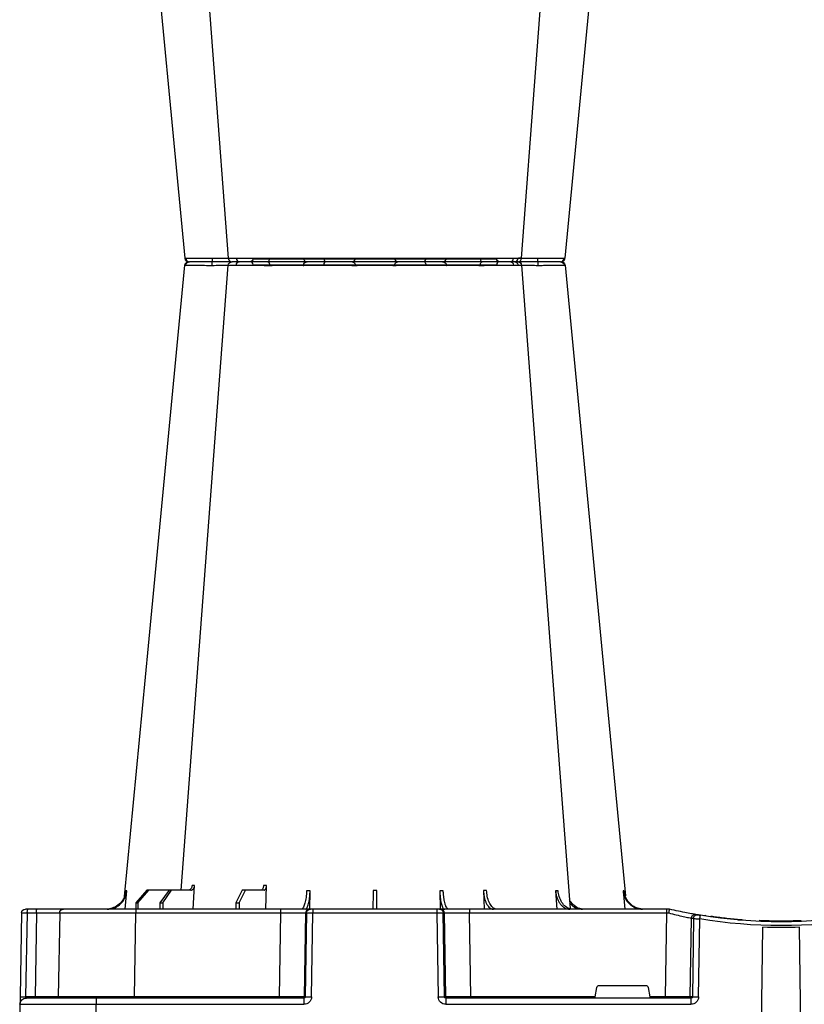
# Model space of a CAD drawing. Units: millimetres. Extents: x 2770 to 18421, y 10105 to 20375.
# Drawn here: x 14301 to 14610, y 11028 to 11416 of the extents above; entities that cross this region are included whole.
import ezdxf

# ---------------------------------------------------------------- set-up
doc = ezdxf.new("R2010")
doc.units = ezdxf.units.MM
doc.layers.add('ACO STORM-BRIXX', color=7, linetype='Continuous')
doc.layers.add('Hatching', color=7, linetype='Continuous')

# ---------------------------------------------------------------- blocks, each defined once
blk = doc.blocks.new('A$C56DC39FA')
at = {"layer": 'ACO STORM-BRIXX', "color": 0}
for p, q in [((985.5, 303.65), (985.23, 303.64)), ((1107.96, 306.16), (1012.04, 306.16)), ((1102.99, 50), (1102.69, 59.33)), ((1131.6, 50), (1131.05, 59.3)), ((962.28, 57.22), (961.62, 50)), ((988.83, 57.22), (988.4, 50)), ((1017.24, 57.31), (1017.01, 50)), ((1034.45, 57.22), (1034.35, 49.95)), ((1085.65, 49.95), (1085.55, 57.22)), ((1103.67, 57.5), (1111.03, 57.5)), ((1113.48, 52.5), (1111.03, 57.5)), ((1111.03, 57.5), (1112.24, 57.5)), ((1112.24, 57.5), (1114.8, 52.5)), ((1132.44, 57.5), (1140.1, 57.5)), ((1143.59, 52.5), (1140.1, 57.5)), ((1140.1, 57.5), (1141.09, 57.5)), ((1141.09, 57.5), (1144.67, 52.5)), ((1141.09, 57.5), (1149.09, 57.5)), ((1153.39, 52.5), (1149.09, 57.5)), ((1149.09, 57.5), (1149.79, 57.5)), ((1149.79, 57.5), (1154.15, 52.5)), ((1158.38, 50), (1157.72, 57.22)), ((1113.48, 52.5), (1113.45, 50)), ((1114.8, 52.5), (1113.48, 52.5)), ((1114.8, 52.5), (1114.83, 50)), ((1143.59, 52.5), (1143.57, 50)), ((1144.67, 52.5), (1143.59, 52.5)), ((1144.67, 52.5), (1144.69, 50)), ((1153.39, 52.5), (1153.37, 50)), ((1154.15, 52.5), (1153.39, 52.5)), ((1154.15, 52.5), (1154.17, 50)), ((927.02, 47.17), (927.69, 47.07)), ((929.7, 47.56), (930.63, 47.41)), ((944, 50), (944, 50)), ((944, 50), (945.18, 50)), ((945.18, 50), (1022.8, 50)), ((945.18, 50), (945.18, 48.53)), ((945.18, 48.53), (945.66, 15.49)), ((1022.8, 48.53), (945.18, 48.53)), ((1022.27, 15.49), (1022.8, 48.53)), ((1022.8, 50), (1034.26, 50)), ((1022.8, 50), (1022.8, 48.53)), ((1032.76, 48.53), (1032.23, 15.49)), ((1032.55, 15.49), (1033.08, 48.53)), ((1033.08, 48.53), (1032.76, 48.53)), ((1034.26, 50), (1034.57, 50)), ((1034.57, 50), (1035.57, 50)), ((1035.57, 48.53), (1035.04, 15.49)), ((1035.57, 50), (1084.43, 50)), ((1035.57, 50), (1035.57, 48.53)), ((1084.43, 48.53), (1035.57, 48.53)), ((1084.43, 50), (1085.43, 50)), ((1084.43, 50), (1084.43, 48.53)), ((1084.96, 15.49), (1084.43, 48.53)), ((1085.43, 50), (1085.74, 50)), ((1085.74, 50), (1097.2, 50)), ((1086.92, 48.53), (1087.45, 15.49)), ((1087.24, 48.53), (1086.92, 48.53)), ((1087.77, 15.49), (1087.24, 48.53)), ((1097.2, 50), (1154.16, 50)), ((1097.2, 50), (1097.2, 48.53)), ((1097.2, 48.53), (1097.73, 15.49)), ((1154.16, 48.53), (1097.2, 48.53)), ((1154.16, 50), (1182.65, 50)), ((1154.16, 50), (1154.16, 48.53)), ((1154.73, 15.49), (1154.16, 48.53)), ((1182.65, 50), (1193.15, 50)), ((1184.15, 48.53), (1184.73, 15.49)), ((1193.15, 50), (1196.74, 50)), ((1193.28, 48.53), (1193.86, 15.49)), ((1196.87, 48.53), (1193.28, 48.53)), ((1196.74, 50), (1197.65, 50)), ((1197.45, 15.49), (1196.87, 48.53)), ((1199.15, 48.53), (1199.73, 15.49)), ((892.17, 0), (892.73, 42.88)), ((907.83, 0), (907.27, 42.88)), ((932.53, 15.49), (932.08, 46.15)), ((934.54, 46.31), (934.99, 15.49)), ((935.82, 15.49), (935.36, 46.45)), ((971.59, 20), (953.41, 20)), ((952.43, 19.17), (951.78, 15.49)), ((973.22, 15.49), (972.57, 19.17)), ((934.99, 15.49), (935.82, 15.49)), ((935.57, 15), (1032.03, 15)), ((935.57, 15), (935.57, 12.54)), ((1032.03, 12.54), (935.57, 12.54)), ((945.66, 15.49), (945.66, 15)), ((945.66, 15.49), (951.78, 15.49)), ((973.22, 15.49), (1022.27, 15.49)), ((1022.27, 15.49), (1022.27, 15)), ((1032.03, 15), (1032.03, 12.54)), ((1032.23, 15.49), (1032.55, 15.49)), ((1087.45, 15.49), (1087.77, 15.49)), ((1087.97, 15), (1169.79, 15)), ((1087.97, 15), (1087.97, 12.54)), ((1169.79, 12.54), (1087.97, 12.54)), ((1097.73, 15.49), (1097.73, 15)), ((1097.73, 15.49), (1154.73, 15.49)), ((1154.73, 15.49), (1154.73, 15)), ((1169.79, 15), (1197.28, 15)), ((1169.79, 15), (1169.79, 12.54)), ((1170, 0), (1169.79, 12.54)), ((1193.86, 15.49), (1197.45, 15.49)), ((1199.78, 12.54), (1200, 0))]:
    blk.add_line(p, q, dxfattribs=at)
at = {"layer": 'ACO STORM-BRIXX', "color": 0, "flags": 128}
for points in [[(985.12, 303.65), (970.78, 153.75), (961.35, 55.22)], [(1002.23, 303.62), (990.94, 153.75), (983.15, 50.24)], [(1002.38, 303.61), (1002.51, 303.59), (1003.52, 303.56), (1003.52, 303.56), (1003.52, 303.56)], [(1018.52, 303.57), (1018.5, 303.85), (1018.46, 304.12), (1018.39, 304.37), (1018.31, 304.58), (1018.2, 304.76), (1018.09, 304.89), (1017.96, 304.97), (1017.83, 305)], [(1102.17, 305), (1102.04, 304.97), (1101.91, 304.89), (1101.8, 304.76), (1101.69, 304.58), (1101.61, 304.37), (1101.54, 304.12), (1101.5, 303.85), (1101.48, 303.57)], [(1136.31, 57.5), (1129.06, 153.75), (1117.77, 303.61)], [(1158.67, 55.03), (1149.22, 153.75), (1134.88, 303.65)], [(1199.73, 15.49), (1199.74, 14.91), (1199.75, 14.36), (1199.76, 13.85), (1199.77, 13.4), (1199.77, 13.04), (1199.78, 12.77), (1199.78, 12.6), (1199.78, 12.54)]]:
    blk.add_lwpolyline(points, dxfattribs=at)
at = {"layer": 'ACO STORM-BRIXX', "color": 0}
for centre, radius, start, end in [((986.61, 303.5), 1.5, 89.9986, 173.6578), ((986.61, 303.5), 1.5, 89.9997, 173.6465), ((986.96, 303.53), 1.47, 90.8835, 175.4791), ((1003.84, 303.91), 7.99, 172.1763, 182.4942), ((1003.72, 303.5), 1.5, 90.0006, 174.5391), ((1004.98, 303.59), 1.41, 93.4273, 180.9246), ((1006.74, 303.73), 1.29, 100.3056, 183.781), ((1010.84, 306.2), 1.2, 270, 358), ((1033.36, 303.5), 1.5, 90.0268, 177.5462), ((1041.6, 303.93), 1.59, 137.7615, 190.3683), ((1050.91, 303.62), 1.39, 357.7358, 84.9758), ((1069.09, 303.62), 1.39, 95.0242, 182.2642), ((1078.4, 303.93), 1.59, 349.6324, 42.24), ((1086.64, 303.5), 1.5, 2.4549, 89.972), ((1109.16, 306.2), 1.2, 182, 270), ((1113.26, 303.73), 1.29, 356.2194, 79.6955), ((1116.28, 303.5), 1.5, 4.5384, 90.0264), ((1116.17, 303.91), 7.98, 357.5042, 7.8277), ((1133.04, 303.53), 1.47, 4.5214, 89.1172), ((1133.39, 303.5), 1.5, 6.0983, 90), ((1133.39, 303.5), 1.5, 6.0929, 89.9987), ((900, 241.1), 196.1, 260.6563, 279.3437), ((805.07, 25.62), 128.66, 9.181, 9.8375), ((900, 241.1), 196.1, 279.6325, 279.8743), ((933.05, 46.29), 1.49, 0.8014, 99.0923), ((933.87, 46.43), 1.49, 0.8078, 99.3313), ((1034.26, 48.5), 1.5, 90.1069, 179.1121), ((1034.57, 48.5), 1.5, 90.1075, 179.1115), ((1085.43, 48.5), 1.5, 0.8879, 89.8931), ((1085.74, 48.5), 1.5, 0.8885, 89.8936), ((1182.65, 48.5), 1.5, 1, 90), ((1188.98, 48.89), 4.32, 355.2001, 14.9365), ((1192.57, 48.89), 4.32, 355.1965, 14.9401), ((1197.65, 48.5), 1.5, 1, 90), ((900, 241.13), 197.6, 260.6563, 279.3437), ((900, 241.1), 195.8, 267.7178, 268.5013), ((900, 241.1), 198.35, 267.9007, 272.0993), ((900, 241.1), 195.8, 270.6004, 270.887), ((901.48, 241.13), 197.6, 279.6325, 279.8743), ((933.76, -35.69), 51.2, 88.6225, 91.3775), ((936.31, 15.5), 0.496, 180.5594, 269.5641), ((1031.74, 15.5), 0.499, 270.1063, 359.1116), ((1033.79, -27.85), 43.35, 88.3543, 91.6457), ((1086.21, -27.84), 43.35, 88.3543, 91.6457), ((1088.27, 15.5), 0.499, 180.8917, 269.8903), ((1185.23, 15.5), 0.5, 181, 270), ((1195.29, 15.37), 1.44, 175.2187, 194.9179), ((1197.28, 12.5), 2.5, 1, 90), ((1198.59, -19.06), 34.57, 88.1086, 91.8914)]:
    blk.add_arc(centre, radius, start, end, dxfattribs=at)
for centre, major_axis, ratio, start_param, end_param in [((945.18, 48.5), (10, -0.02), 0.002617, 1.571096, 1.658927), ((1022.8, 48.5), (10, 0.02), 0.002617, 0.087218, 1.570469), ((1035.57, 48.5), (2.5, -0.02), 0.01047, 1.571008, 3.054259), ((1084.43, 48.5), (2.5, 0.02), 0.01047, 0.087333, 1.570584), ((1097.2, 48.5), (10, -0.02), 0.002617, 1.571124, 3.054374), ((1154.15, 48.5), (30, 0.03), 0.000872, 0.000014, 1.570506), ((1194.15, 48.5), (10, -0.03), 0.002398, 1.65839, 3.141641), ((1196.65, 48.5), (2.5, 0.03), 0.009594, 0.000067, 1.483318), ((953.42, 19), (0.986, -0.189), 0.995902, 1.761339, 3.157602), ((971.58, 19), (0.986, 0.189), 0.995902, 6.267176, 7.663439), ((935.58, 15.54), (3.03, 0.3), 0.984511, 3.059819, 4.613162), ((935.58, 15.5), (0.584, 0.029), 0.854987, 3.100215, 4.653558), ((945.67, 15.5), (10, 0.01), 0.000872, 3.316138, 4.712146), ((951.83, 15.5), (0.089, 0.5), 0.084812, 1.603372, 3.156715), ((973.17, 15.5), (-0.089, 0.5), 0.084812, 3.12647, 4.679813), ((1022.27, 15.5), (10, -0.01), 0.000872, 4.712655, 6.195906), ((1032.03, 15.54), (2.96, -0.57), 0.995902, 4.902931, 6.456274), ((1032.03, 15.5), (0.518, -0.055), 0.958814, 4.822165, 6.375508), ((1087.97, 15.54), (2.96, 0.57), 0.995902, 2.968504, 4.521847), ((1087.97, 15.5), (0.518, 0.055), 0.958814, 3.04927, 4.602613), ((1097.73, 15.5), (10, 0.01), 0.000872, 3.228872, 4.712123), ((1154.72, 15.5), (30, -0.01), 0.000291, 4.712699, 6.28319), ((1169.78, 12.5), (30, 0.04), 0.001454, 0.000023, 1.570515), ((1194.73, 15.5), (10, 0.01), 0.000799, 3.141606, 4.624857), ((1197.23, 15.5), (-0.064, 0.499), 0.429975, 3.086235, 4.639578)]:
    blk.add_ellipse(centre, major_axis=major_axis, ratio=ratio, start_param=start_param, end_param=end_param, dxfattribs=at)
for points, knots in [([(995.76, 303.56), (995.76, 303.56), (995.05, 303.56), (993.61, 303.59), (991.62, 303.6), (989.82, 303.62), (987.87, 303.64), (986.31, 303.65), (985.71, 303.65), (985.5, 303.65)], [0, 0, 0, 0, 0.000004, 0.151667, 0.309387, 0.447671, 0.590481, 0.854376, 1, 1, 1, 1]), ([(986.94, 305), (987.12, 305), (987.64, 305), (989.32, 305), (991.69, 305), (994, 305), (995.28, 305), (995.93, 305)], [0, 0, 0, 0, 0.144538, 0.406441, 0.68423, 0.841956, 1, 1, 1, 1]), ([(995.86, 303.57), (995.83, 303.56), (995.8, 303.56), (995.76, 303.56), (995.76, 303.56)], [0, 0, 0, 0, 0.999376, 1, 1, 1, 1]), ([(1002.35, 303.63), (1001.98, 303.62), (1000.96, 303.62), (998.64, 303.6), (996.74, 303.58), (995.86, 303.57)], [0, 0, 0, 0, 0.2372408, 0.6451485, 1, 1, 1, 1]), ([(995.93, 305), (996.95, 305), (999.16, 305), (1001.86, 305), (1003.04, 305), (1003.47, 305)], [0, 0, 0, 0, 0.355611, 0.764294, 1, 1, 1, 1]), ([(1005.46, 303.65), (1004.68, 303.65), (1003.13, 303.64), (1002.16, 303.63), (1002.33, 303.61), (1002.38, 303.61)], [0, 0, 0, 0, 0.417127, 0.834319, 1, 1, 1, 1]), ([(1004.47, 303.61), (1004.49, 303.62), (1004.52, 303.63), (1003.9, 303.63), (1003.58, 303.63)], [0, 0, 0, 0, 0.472149, 1, 1, 1, 1]), ([(1003.84, 305), (1003.81, 305), (1003.68, 305), (1004.51, 305), (1005.85, 305), (1006.51, 305)], [0, 0, 0, 0, 0.13969, 0.569845, 1, 1, 1, 1]), ([(1018.44, 303.56), (1018.44, 303.56), (1017.79, 303.56), (1016.45, 303.59), (1014.37, 303.6), (1012.33, 303.62), (1009.81, 303.64), (1007.4, 303.65), (1005.97, 303.65), (1005.46, 303.65)], [0, 0, 0, 0, 0.0000024, 0.1546859, 0.3093717, 0.449916, 0.5904615, 0.8543691, 1, 1, 1, 1]), ([(1006.51, 305), (1006.88, 305), (1007.27, 305), (1008.11, 305), (1008.55, 305), (1009.46, 305), (1009.93, 305), (1010.67, 305), (1010.92, 305), (1011.42, 305), (1011.67, 305), (1012.42, 305), (1012.93, 305), (1013.95, 305), (1014.47, 305), (1015.47, 305), (1015.96, 305), (1016.67, 305), (1016.91, 305), (1017.26, 305), (1017.37, 305), (1017.6, 305), (1017.72, 305), (1017.83, 305)], [0, 0, 0, 0, 0.125, 0.125, 0.25, 0.25, 0.375, 0.375, 0.4375, 0.4375, 0.5, 0.5, 0.625, 0.625, 0.75, 0.75, 0.875, 0.875, 0.9375, 0.9375, 0.96875, 0.96875, 1, 1, 1, 1]), ([(1017.83, 305), (1018.63, 305), (1019.46, 305), (1020.76, 305), (1021.21, 305), (1022.09, 305), (1022.53, 305), (1023.42, 305), (1023.86, 305), (1024.75, 305), (1025.18, 305), (1026.04, 305), (1026.45, 305), (1027.27, 305), (1027.67, 305), (1028.83, 305), (1029.54, 305), (1030.49, 305), (1030.79, 305), (1031.35, 305), (1031.6, 305), (1032.06, 305), (1032.26, 305), (1032.63, 305), (1032.78, 305), (1033.17, 305), (1033.32, 305), (1033.36, 305)], [0, 0, 0, 0, 0.125, 0.125, 0.1875, 0.1875, 0.25, 0.25, 0.3125, 0.3125, 0.375, 0.375, 0.4375, 0.4375, 0.5, 0.5, 0.625, 0.625, 0.6875, 0.6875, 0.75, 0.75, 0.8125, 0.8125, 0.875, 0.875, 1, 1, 1, 1]), ([(1018.52, 303.57), (1018.49, 303.56), (1018.46, 303.56), (1018.44, 303.56), (1018.44, 303.56)], [0, 0, 0, 0, 0.999303, 1, 1, 1, 1]), ([(1031.86, 303.57), (1031.7, 303.58), (1031.38, 303.6), (1029.57, 303.63), (1027.11, 303.63), (1024.14, 303.62), (1021.13, 303.6), (1019.35, 303.58), (1018.52, 303.57)], [0, 0, 0, 0, 0.180821, 0.349194, 0.517458, 0.68543, 0.853656, 1, 1, 1, 1]), ([(1031.87, 303.56), (1031.87, 303.56), (1031.87, 303.56), (1031.87, 303.56), (1031.86, 303.57)], [0, 0, 0, 0, 0.000624, 1, 1, 1, 1]), ([(1040.04, 303.65), (1038.87, 303.65), (1036.54, 303.64), (1033.84, 303.62), (1032.29, 303.6), (1031.87, 303.56), (1031.87, 303.56), (1031.87, 303.56)], [0, 0, 0, 0, 0.264569, 0.52918, 0.793782, 0.999996, 1, 1, 1, 1]), ([(1033.36, 305), (1033.37, 305), (1033.37, 305), (1033.39, 305), (1033.4, 305), (1033.44, 305), (1033.47, 305), (1033.57, 305), (1033.62, 305), (1033.76, 305), (1033.83, 305), (1034.09, 305), (1034.3, 305), (1034.67, 305), (1034.81, 305), (1035.09, 305), (1035.24, 305), (1035.72, 305), (1036.06, 305), (1036.81, 305), (1037.21, 305), (1038.5, 305), (1039.43, 305), (1040.42, 305)], [0, 0, 0, 0, 0.03125, 0.03125, 0.0625, 0.0625, 0.125, 0.125, 0.1875, 0.1875, 0.25, 0.25, 0.375, 0.375, 0.4375, 0.4375, 0.5, 0.5, 0.625, 0.625, 0.75, 0.75, 1, 1, 1, 1]), ([(1052.25, 303.56), (1052.25, 303.56), (1051.84, 303.56), (1050.98, 303.59), (1049.38, 303.6), (1047.61, 303.62), (1045.21, 303.64), (1042.58, 303.65), (1040.7, 303.65), (1040.04, 303.65)], [0, 0, 0, 0, 0.000004, 0.154687, 0.309371, 0.449917, 0.590461, 0.85437, 1, 1, 1, 1]), ([(1040.42, 305), (1040.92, 305), (1041.43, 305), (1042.45, 305), (1042.97, 305), (1043.98, 305), (1044.49, 305), (1045.24, 305), (1045.49, 305), (1045.98, 305), (1046.22, 305), (1046.92, 305), (1047.38, 305), (1048.25, 305), (1048.67, 305), (1049.45, 305), (1049.81, 305), (1050.3, 305), (1050.46, 305), (1050.68, 305), (1050.75, 305), (1050.9, 305), (1050.96, 305), (1051.03, 305)], [0, 0, 0, 0, 0.125, 0.125, 0.25, 0.25, 0.375, 0.375, 0.4375, 0.4375, 0.5, 0.5, 0.625, 0.625, 0.75, 0.75, 0.875, 0.875, 0.9375, 0.9375, 0.96875, 0.96875, 1, 1, 1, 1]), ([(1051.03, 305), (1051.52, 305), (1052.08, 305), (1053.06, 305), (1053.41, 305), (1054.13, 305), (1054.5, 305), (1055.28, 305), (1055.68, 305), (1056.52, 305), (1056.94, 305), (1057.8, 305), (1058.23, 305), (1059.11, 305), (1059.56, 305), (1060.9, 305), (1061.78, 305), (1063.07, 305), (1063.5, 305), (1064.33, 305), (1064.73, 305), (1065.5, 305), (1065.88, 305), (1066.6, 305), (1066.95, 305), (1067.92, 305), (1068.48, 305), (1068.97, 305)], [0, 0, 0, 0, 0.125, 0.125, 0.1875, 0.1875, 0.25, 0.25, 0.3125, 0.3125, 0.375, 0.375, 0.4375, 0.4375, 0.5, 0.5, 0.625, 0.625, 0.6875, 0.6875, 0.75, 0.75, 0.8125, 0.8125, 0.875, 0.875, 1, 1, 1, 1]), ([(1052.3, 303.57), (1052.28, 303.56), (1052.26, 303.56), (1052.25, 303.56), (1052.25, 303.56)], [0, 0, 0, 0, 0.999303, 1, 1, 1, 1]), ([(1067.7, 303.57), (1067.29, 303.57), (1066.8, 303.58), (1065.97, 303.6), (1065.68, 303.6), (1065.05, 303.61), (1064.73, 303.61), (1064.06, 303.62), (1063.72, 303.62), (1063.01, 303.62), (1062.64, 303.62), (1061.53, 303.63), (1060.77, 303.63), (1059.62, 303.63), (1059.24, 303.63), (1058.48, 303.63), (1058.11, 303.63), (1057.37, 303.62), (1057.01, 303.62), (1056.29, 303.62), (1055.94, 303.62), (1055.28, 303.61), (1054.96, 303.61), (1054.34, 303.6), (1054.04, 303.6), (1053.2, 303.58), (1052.71, 303.57), (1052.3, 303.57)], [0, 0, 0, 0, 0.125, 0.125, 0.1875, 0.1875, 0.25, 0.25, 0.3125, 0.3125, 0.375, 0.375, 0.5, 0.5, 0.5625, 0.5625, 0.625, 0.625, 0.6875, 0.6875, 0.75, 0.75, 0.8125, 0.8125, 0.875, 0.875, 1, 1, 1, 1]), ([(1067.75, 303.56), (1067.75, 303.56), (1067.74, 303.56), (1067.72, 303.56), (1067.7, 303.57)], [0, 0, 0, 0, 0.000697, 1, 1, 1, 1]), ([(1079.96, 303.65), (1078.73, 303.65), (1076.28, 303.64), (1072.6, 303.62), (1069.66, 303.6), (1068.29, 303.56), (1067.75, 303.56), (1067.75, 303.56)], [0, 0, 0, 0, 0.264569, 0.52918, 0.793783, 0.999996, 1, 1, 1, 1]), ([(1068.97, 305), (1069.04, 305), (1069.1, 305), (1069.25, 305), (1069.32, 305), (1069.54, 305), (1069.7, 305), (1070.03, 305), (1070.21, 305), (1070.57, 305), (1070.76, 305), (1071.35, 305), (1071.76, 305), (1072.41, 305), (1072.64, 305), (1073.1, 305), (1073.33, 305), (1074.05, 305), (1074.53, 305), (1075.52, 305), (1076.03, 305), (1077.57, 305), (1078.58, 305), (1079.58, 305)], [0, 0, 0, 0, 0.03125, 0.03125, 0.0625, 0.0625, 0.125, 0.125, 0.1875, 0.1875, 0.25, 0.25, 0.375, 0.375, 0.4375, 0.4375, 0.5, 0.5, 0.625, 0.625, 0.75, 0.75, 1, 1, 1, 1]), ([(1079.58, 305), (1080.14, 305), (1081.71, 305), (1084.02, 305), (1085.68, 305), (1086.46, 305), (1086.58, 305), (1086.64, 305)], [0, 0, 0, 0, 0.144538, 0.40644, 0.684229, 0.841954, 1, 1, 1, 1]), ([(1088.13, 303.56), (1088.13, 303.56), (1088.13, 303.56), (1087.9, 303.59), (1087.23, 303.6), (1086.21, 303.62), (1084.57, 303.64), (1082.43, 303.65), (1080.61, 303.65), (1079.96, 303.65)], [0, 0, 0, 0, 0.000004, 0.154687, 0.309373, 0.449918, 0.590462, 0.854369, 1, 1, 1, 1]), ([(1086.64, 305), (1086.78, 305), (1087.07, 305), (1088.82, 305), (1091.52, 305), (1094.89, 305), (1097.96, 305), (1100.41, 305), (1101.58, 305), (1102.17, 305)], [0, 0, 0, 0, 0.146255, 0.314338, 0.482174, 0.650337, 0.818574, 0.909286, 1, 1, 1, 1]), ([(1088.14, 303.57), (1088.13, 303.56), (1088.13, 303.56), (1088.13, 303.56), (1088.13, 303.56)], [0, 0, 0, 0, 0.999376, 1, 1, 1, 1]), ([(1101.48, 303.57), (1100.8, 303.57), (1100.08, 303.58), (1098.97, 303.6), (1098.59, 303.6), (1097.83, 303.61), (1097.45, 303.61), (1096.69, 303.62), (1096.31, 303.62), (1095.55, 303.62), (1095.17, 303.62), (1094.07, 303.63), (1093.37, 303.63), (1092.37, 303.63), (1092.05, 303.63), (1091.44, 303.63), (1091.15, 303.63), (1090.61, 303.62), (1090.35, 303.62), (1089.87, 303.62), (1089.65, 303.62), (1089.26, 303.61), (1089.08, 303.61), (1088.77, 303.6), (1088.63, 303.6), (1088.3, 303.58), (1088.17, 303.57), (1088.14, 303.57)], [0, 0, 0, 0, 0.125, 0.125, 0.1875, 0.1875, 0.25, 0.25, 0.3125, 0.3125, 0.375, 0.375, 0.5, 0.5, 0.5625, 0.5625, 0.625, 0.625, 0.6875, 0.6875, 0.75, 0.75, 0.8125, 0.8125, 0.875, 0.875, 1, 1, 1, 1]), ([(1101.56, 303.56), (1101.56, 303.56), (1101.54, 303.56), (1101.51, 303.56), (1101.48, 303.57)], [0, 0, 0, 0, 0.000697, 1, 1, 1, 1]), ([(1114.54, 303.65), (1113.58, 303.65), (1111.65, 303.64), (1107.99, 303.62), (1104.45, 303.6), (1102.5, 303.56), (1101.56, 303.56), (1101.56, 303.56)], [0, 0, 0, 0, 0.26457, 0.529176, 0.79378, 0.999996, 1, 1, 1, 1]), ([(1102.17, 305), (1102.97, 305), (1104.75, 305), (1107.82, 305), (1110.99, 305), (1112.65, 305), (1113.49, 305)], [0, 0, 0, 0, 0.213309, 0.475504, 0.737753, 1, 1, 1, 1]), ([(1113.49, 305), (1113.88, 305), (1114.97, 305), (1116.11, 305), (1116.14, 305), (1116.16, 305)], [0, 0, 0, 0, 0.2362833, 0.6644288, 1, 1, 1, 1]), ([(1117.73, 303.61), (1117.74, 303.61), (1117.77, 303.62), (1117.33, 303.64), (1116.28, 303.65), (1115, 303.65), (1114.54, 303.65)], [0, 0, 0, 0, 0.117595, 0.34575, 0.76735, 1, 1, 1, 1]), ([(1124.14, 303.57), (1123.04, 303.58), (1120.91, 303.6), (1118.24, 303.63), (1116.27, 303.63), (1115.76, 303.62), (1115.51, 303.62)], [0, 0, 0, 0, 0.263806, 0.509451, 0.754936, 1, 1, 1, 1]), ([(1116.58, 305), (1116.82, 305), (1117.75, 305), (1119.81, 305), (1122.15, 305), (1123.43, 305), (1124.07, 305)], [0, 0, 0, 0, 0.143203, 0.555447, 0.777722, 1, 1, 1, 1]), ([(1124.07, 305), (1124.94, 305), (1126.88, 305), (1129.6, 305), (1131.93, 305), (1132.68, 305), (1133.06, 305)], [0, 0, 0, 0, 0.213315, 0.475505, 0.737753, 1, 1, 1, 1]), ([(1124.24, 303.56), (1124.24, 303.56), (1124.2, 303.56), (1124.17, 303.56), (1124.14, 303.57)], [0, 0, 0, 0, 0.000624, 1, 1, 1, 1]), ([(1134.5, 303.65), (1134.07, 303.65), (1133.19, 303.64), (1130.5, 303.62), (1127.39, 303.6), (1125.2, 303.56), (1124.24, 303.56), (1124.24, 303.56)], [0, 0, 0, 0, 0.2645701, 0.5291776, 0.7937831, 0.9999957, 1, 1, 1, 1]), ([(1134.77, 303.64), (1134.81, 303.64), (1134.93, 303.65), (1134.68, 303.65), (1134.5, 303.65)], [0, 0, 0, 0, 0.291767, 1, 1, 1, 1]), ([(1103.67, 57.5), (1103.56, 57.52), (1103.33, 57.57), (1103.03, 57.91), (1102.81, 58.42), (1102.71, 58.93), (1102.7, 59.24), (1102.69, 59.33)], [0, 0, 0, 0, 0.2279732, 0.4559644, 0.6836463, 0.9108066, 1, 1, 1, 1]), ([(1103.86, 59.33), (1103.89, 59.11), (1103.93, 58.66), (1104.14, 58.1), (1104.41, 57.69), (1104.68, 57.52), (1104.84, 57.5), (1104.88, 57.5)], [0, 0, 0, 0, 0.2266417, 0.4532699, 0.6801959, 0.9076359, 1, 1, 1, 1]), ([(1132.44, 57.5), (1132.26, 57.5), (1132.09, 57.55), (1131.85, 57.68), (1131.77, 57.73), (1131.63, 57.86), (1131.56, 57.94), (1131.43, 58.1), (1131.37, 58.19), (1131.27, 58.38), (1131.22, 58.49), (1131.11, 58.82), (1131.06, 59.06), (1131.05, 59.3)], [0, 0, 0, 0, 0.25, 0.25, 0.375, 0.375, 0.5, 0.5, 0.625, 0.625, 0.75, 0.75, 1, 1, 1, 1]), ([(1131.05, 59.3), (1131.21, 59.3), (1131.54, 59.3), (1131.85, 59.3), (1132, 59.3)], [0, 0, 0, 0, 0.4987845, 1, 1, 1, 1]), ([(1132, 59.3), (1132.04, 59.08), (1132.1, 58.64), (1132.39, 58.08), (1132.78, 57.68), (1133.15, 57.51), (1133.37, 57.5), (1133.43, 57.5)], [0, 0, 0, 0, 0.228703, 0.457397, 0.686147, 0.915079, 1, 1, 1, 1]), ([(954.2, 50), (954.68, 50), (955.15, 50.05), (955.84, 50.18), (956.07, 50.24), (956.53, 50.37), (956.76, 50.45), (957.43, 50.71), (957.85, 50.93), (958.46, 51.31), (958.65, 51.45), (959.03, 51.75), (959.22, 51.91), (959.75, 52.4), (960.07, 52.76), (960.65, 53.54), (960.9, 53.96), (961.33, 54.84), (961.51, 55.29), (961.77, 56.24), (961.87, 56.72), (961.92, 57.22)], [0, 0, 0, 0, 0.125, 0.125, 0.1875, 0.1875, 0.25, 0.25, 0.375, 0.375, 0.4375, 0.4375, 0.5, 0.5, 0.625, 0.625, 0.75, 0.75, 0.875, 0.875, 1, 1, 1, 1]), ([(962.28, 57.22), (962.23, 56.72), (962.15, 56.24), (961.95, 55.54), (961.88, 55.31), (961.71, 54.85), (961.61, 54.62), (961.29, 53.96), (961.04, 53.55), (960.61, 52.97), (960.46, 52.78), (960.14, 52.41), (959.97, 52.24), (959.45, 51.74), (959.07, 51.45), (958.27, 50.94), (957.84, 50.71), (956.95, 50.36), (956.5, 50.23), (955.57, 50.05), (955.09, 50), (954.61, 50)], [0, 0, 0, 0, 0.125, 0.125, 0.1875, 0.1875, 0.25, 0.25, 0.375, 0.375, 0.4375, 0.4375, 0.5, 0.5, 0.625, 0.625, 0.75, 0.75, 0.875, 0.875, 1, 1, 1, 1]), ([(982.13, 50), (982.77, 50.09), (984.05, 50.27), (985.76, 51.65), (987.06, 53.68), (987.67, 55.68), (987.8, 56.89), (987.83, 57.22)], [0, 0, 0, 0, 0.229115, 0.458236, 0.687273, 0.91612, 1, 1, 1, 1]), ([(988.83, 57.22), (988.8, 56.72), (988.74, 56.24), (988.6, 55.54), (988.55, 55.31), (988.42, 54.85), (988.35, 54.62), (988.12, 53.96), (987.95, 53.55), (987.64, 52.97), (987.53, 52.78), (987.3, 52.41), (987.17, 52.24), (986.79, 51.74), (986.52, 51.45), (985.93, 50.94), (985.62, 50.71), (984.98, 50.36), (984.64, 50.23), (983.96, 50.05), (983.61, 50), (983.26, 50)], [0, 0, 0, 0, 0.125, 0.125, 0.1875, 0.1875, 0.25, 0.25, 0.375, 0.375, 0.4375, 0.4375, 0.5, 0.5, 0.625, 0.625, 0.75, 0.75, 0.875, 0.875, 1, 1, 1, 1]), ([(1011.91, 50), (1012.38, 50.09), (1013.32, 50.27), (1014.56, 51.71), (1015.49, 53.79), (1015.92, 55.79), (1016, 57), (1016.03, 57.31)], [0, 0, 0, 0, 0.235067, 0.467847, 0.694488, 0.920123, 1, 1, 1, 1]), ([(1017.24, 57.31), (1017.23, 56.81), (1017.19, 56.32), (1017.1, 55.61), (1017.06, 55.37), (1016.97, 54.91), (1016.93, 54.68), (1016.77, 54), (1016.64, 53.58), (1016.42, 52.99), (1016.35, 52.8), (1016.18, 52.43), (1016.09, 52.25), (1015.82, 51.75), (1015.63, 51.45), (1015.21, 50.93), (1014.98, 50.71), (1014.52, 50.36), (1014.29, 50.22), (1013.92, 50.09), (1013.8, 50.06), (1013.55, 50.01), (1013.42, 50), (1013.3, 50)], [0, 0, 0, 0, 0.125, 0.125, 0.1875, 0.1875, 0.25, 0.25, 0.375, 0.375, 0.4375, 0.4375, 0.5, 0.5, 0.625, 0.625, 0.75, 0.75, 0.875, 0.875, 0.9375, 0.9375, 1, 1, 1, 1]), ([(1030.94, 50), (1031.06, 50), (1031.19, 50.05), (1031.38, 50.18), (1031.44, 50.24), (1031.56, 50.37), (1031.63, 50.45), (1031.81, 50.71), (1031.92, 50.93), (1032.09, 51.31), (1032.15, 51.45), (1032.25, 51.75), (1032.3, 51.91), (1032.45, 52.4), (1032.54, 52.76), (1032.7, 53.54), (1032.78, 53.96), (1032.9, 54.84), (1032.96, 55.29), (1033.04, 56.24), (1033.07, 56.72), (1033.09, 57.22)], [0, 0, 0, 0, 0.125, 0.125, 0.1875, 0.1875, 0.25, 0.25, 0.375, 0.375, 0.4375, 0.4375, 0.5, 0.5, 0.625, 0.625, 0.75, 0.75, 0.875, 0.875, 1, 1, 1, 1]), ([(1034.45, 57.22), (1034.41, 56.33), (1034.34, 54.56), (1033.96, 52.31), (1033.41, 50.71), (1032.88, 50.06), (1032.56, 50.01), (1032.48, 50)], [0, 0, 0, 0, 0.228697, 0.457393, 0.68616, 0.915119, 1, 1, 1, 1]), ([(1033.09, 57.22), (1033.31, 57.22), (1033.76, 57.22), (1034.22, 57.22), (1034.45, 57.22)], [0, 0, 0, 0, 0.500001, 1, 1, 1, 1]), ([(1059.2, 50), (1059.2, 50), (1059.2, 50.04), (1059.2, 50.18), (1059.21, 50.23), (1059.21, 50.36), (1059.21, 50.44), (1059.21, 50.71), (1059.21, 50.93), (1059.22, 51.31), (1059.22, 51.45), (1059.23, 51.75), (1059.23, 51.91), (1059.23, 52.42), (1059.24, 52.78), (1059.25, 53.57), (1059.25, 54), (1059.27, 54.89), (1059.27, 55.35), (1059.28, 56.31), (1059.29, 56.81), (1059.3, 57.31)], [0, 0, 0, 0, 0.125, 0.125, 0.1875, 0.1875, 0.25, 0.25, 0.375, 0.375, 0.4375, 0.4375, 0.5, 0.5, 0.625, 0.625, 0.75, 0.75, 0.875, 0.875, 1, 1, 1, 1]), ([(1060.7, 57.31), (1060.71, 56.43), (1060.74, 54.65), (1060.77, 52.39), (1060.79, 50.76), (1060.8, 50.07), (1060.8, 50.02), (1060.8, 50)], [0, 0, 0, 0, 0.225197, 0.450412, 0.675833, 0.901821, 1, 1, 1, 1]), ([(1087.52, 50), (1087.29, 50.09), (1086.83, 50.27), (1086.22, 51.65), (1085.78, 53.68), (1085.59, 55.68), (1085.56, 56.89), (1085.55, 57.22)], [0, 0, 0, 0, 0.229117, 0.458237, 0.687273, 0.916121, 1, 1, 1, 1]), ([(1085.55, 57.22), (1085.78, 57.22), (1086.24, 57.22), (1086.69, 57.22), (1086.91, 57.22)], [0, 0, 0, 0, 0.499999, 1, 1, 1, 1]), ([(1086.91, 57.22), (1086.97, 56.33), (1087.08, 54.56), (1087.53, 52.31), (1088.11, 50.71), (1088.66, 50.06), (1088.98, 50.01), (1089.06, 50)], [0, 0, 0, 0, 0.228698, 0.4573946, 0.6861607, 0.9151205, 1, 1, 1, 1]), ([(1136.29, 57.7), (1136.46, 57.63), (1136.7, 57.51), (1136.96, 57.5), (1137.04, 57.5)], [0, 0, 0, 0, 0.6941873, 1, 1, 1, 1]), ([(1165.39, 50), (1164.52, 50.09), (1162.78, 50.27), (1160.47, 51.65), (1158.72, 53.68), (1157.92, 55.68), (1157.76, 56.89), (1157.72, 57.22)], [0, 0, 0, 0, 0.229118, 0.458237, 0.687272, 0.91612, 1, 1, 1, 1]), ([(1157.72, 57.22), (1157.79, 57.22), (1157.93, 57.22), (1158.03, 57.22), (1158.08, 57.22)], [0, 0, 0, 0, 0.499999, 1, 1, 1, 1]), ([(1158.08, 57.22), (1158.26, 56.33), (1158.6, 54.56), (1160.16, 52.33), (1162.21, 50.71), (1163.82, 50.32), (1164.59, 50.14)], [0, 0, 0, 0, 0.256499, 0.512996, 0.76957, 1, 1, 1, 1]), ([(977.51, 50), (978.32, 50.09), (979.93, 50.28), (982.04, 51.63), (982.97, 53.03), (983.41, 53.69)], [0, 0, 0, 0, 0.347761, 0.693072, 1, 1, 1, 1]), ([(983.32, 52.43), (982.75, 51.87), (981.59, 50.72), (979.76, 50.07), (978.64, 50.02), (978.31, 50)], [0, 0, 0, 0, 0.400617, 0.818469, 1, 1, 1, 1]), ([(927.02, 47.17), (926.34, 47.08), (924.89, 46.88), (922.13, 46.55), (919.24, 46.24), (916.87, 46.02), (915.82, 45.94), (915.45, 45.91)], [0, 0, 0, 0, 0.201717, 0.426746, 0.652395, 0.877304, 1, 1, 1, 1]), ([(934.25, 48.02), (933.74, 47.93), (932.8, 47.76), (932.12, 47.65), (931.81, 47.6)], [0, 0, 0, 0, 0.547094, 1, 1, 1, 1]), ([(931.84, 47.6), (932.07, 47.64), (932.3, 47.68), (932.56, 47.72), (932.64, 47.74), (932.75, 47.75), (932.79, 47.76), (932.81, 47.76)], [0, 0, 0, 0, 0.5, 0.5, 0.75, 0.75, 1, 1, 1, 1]), ([(933.63, 47.9), (933.97, 47.96), (934.66, 48.08), (937.15, 48.54), (940.35, 49.18), (942.8, 49.73), (944, 50)], [0, 0, 0, 0, 0.25214, 0.503665, 0.756528, 1, 1, 1, 1]), ([(944.3, 48.53), (943.3, 48.27), (941.21, 47.74), (938.45, 47.11), (936.27, 46.64), (935.66, 46.52), (935.36, 46.45)], [0, 0, 0, 0, 0.236461, 0.492751, 0.746533, 1, 1, 1, 1]), ([(944, 50), (944.02, 49.98), (944.05, 49.95), (944.12, 49.69), (944.19, 49.32), (944.26, 48.91), (944.29, 48.64), (944.3, 48.53), (944.3, 48.53)], [0, 0, 0, 0, 0.21544, 0.43087, 0.646788, 0.86414, 0.993356, 1, 1, 1, 1]), ([(894.88, 45.37), (895.11, 45.36), (895.96, 45.34), (897.56, 45.31), (899.62, 45.3), (901.7, 45.3), (903.73, 45.33), (906.21, 45.39), (907.72, 45.45), (908.7, 45.49)], [0, 0, 0, 0, 0.052049, 0.1909175, 0.3295854, 0.4682539, 0.6067417, 0.7452297, 1, 1, 1, 1]), ([(917.02, 45.77), (916.64, 45.78), (915.87, 45.8), (915.28, 45.85), (914.99, 45.87)], [0, 0, 0, 0, 0.501804, 1, 1, 1, 1]), ([(934.54, 46.31), (934.49, 46.31), (934.39, 46.31), (934.1, 46.29), (933.91, 46.28), (933.46, 46.25), (933.21, 46.23), (932.66, 46.19), (932.38, 46.17), (932.08, 46.15)], [0, 0, 0, 0, 0.25, 0.25, 0.5, 0.5, 0.75, 0.75, 1, 1, 1, 1])]:
    blk.add_open_spline(points, degree=3, knots=knots, dxfattribs=at)
for points in [[(1102.69, 59.33), (1103.07, 59.33), (1103.46, 59.33), (1103.86, 59.33)], [(961.92, 57.22), (962.02, 57.22), (962.14, 57.22), (962.28, 57.22)], [(987.83, 57.22), (988.15, 57.22), (988.48, 57.22), (988.83, 57.22)], [(1016.03, 57.31), (1016.45, 57.31), (1016.85, 57.31), (1017.24, 57.31)], [(1059.3, 57.31), (1059.77, 57.31), (1060.23, 57.31), (1060.7, 57.31)]]:
    blk.add_open_spline(points, degree=3, dxfattribs=at)

msp = doc.modelspace()

# ---------------------------------------------------------------- hatches: boundary and pattern name
at = {"layer": 'Hatching'}
h = msp.add_hatch(dxfattribs=at)
h.set_pattern_fill('GRAVEL', color=8, scale=10)
h.set_pattern_definition([(228.01279, (163.597, 8674.22), (-2032, -2286), [34.172, -3383.0484]), (184.96974, (140.737, 8648.821), (3047.999999, 254.0000145), [58.6405, -5805.405]), (132.51045, (82.317, 8643.74), (2540.000001, -2793.999999), [41.3482, -4093.4723]), (267.27369, (-16.743, 8580.24), (254.0000005, 5080), [53.4005, -5286.6437]), (292.833654, (-19.283, 8526.9), (-1270, 3048), [52.3634, -5183.9808]), (357.27369, (1.037, 8478.64), (-5080, 254.0000005), [53.4005, -5286.6437]), (37.69424, (54.377, 8476.101), (-3302, -2540), [70.6194, -6991.3115]), (72.25533, (110.257, 8519.281), (1778.0000005, 5588), [66.672, -6600.5257]), (121.429566, (130.577, 8582.78), (-2032, 3302), [53.5813, -5304.5546]), (175.23636, (102.637, 8628.5), (2794, -254), [61.1713, -2997.3937]), (222.39744, (41.677, 8633.581), (-3048, -2794), [79.1078, -7831.6773]), (138.81407, (234.717, 8577.7), (-1778, 1524), [27.0005, -2673.0566]), (171.469234, (214.397, 8595.48), (3302, -507.999999), [51.3682, -5085.464]), (225, (163.6, 8603.1), (-4e-14, -254), [35.921, -323.2893]), (203.1986, (145.817, 8633.58), (1270, 508), [19.344, -1915.0622]), (291.8014, (128.037, 8625.96), (-254, 762), [27.3566, -1340.4753]), (30.96376, (138.197, 8600.56), (762, 508), [44.432, -1436.6298]), (161.56505, (176.3, 8623.42), (508, -254), [32.1287, -771.0898]), (16.38954, (-19.283, 8625.96), (2540, 762), [45.0088, -4455.8827]), (70.34618, (23.897, 8638.66), (-1016, -2794), [37.76, -3738.2216]), (293.1986, (176.297, 8674.22), (-508, 1270), [38.688, -1895.7184]), (343.61046, (191.537, 8638.66), (-2540, 762), [45.0088, -4455.8827]), (339.44395, (-19.283, 8468.48), (-1270, 508), [43.4035, -2126.7734]), (294.77514, (21.357, 8453.24), (-1270.000002, 2794), [36.3672, -3600.3593]), (66.8014, (178.837, 8420.22), (508, 1270), [38.688, -1895.7184]), (17.35402, (194.077, 8455.78), (-3302, -1016), [42.5783, -4215.2376]), (69.44395, (54.377, 8420.22), (-508, -1270), [21.7018, -2148.4752]), (101.30993, (163.597, 8420.22), (-254, 1016), [12.9515, -1282.1995]), (165.96376, (161.057, 8432.92), (762, -254), [52.3634, -994.9055]), (186.00901, (110.257, 8445.62), (2540, 254), [48.5267, -4804.1365]), (303.69007, (138.2, 8577.7), (-254, 508), [36.6324, -879.1776]), (353.157227, (158.517, 8547.221), (4318, -508), [63.9557, -6331.601]), (60.9454, (222.017, 8539.6), (-1016, -1778), [26.1508, -2588.9392]), (90, (234.72, 8562.46), (-254, 254), [15.24, -238.76]), (120.25644, (105.177, 8453.24), (1016, -1778), [35.2867, -3493.394]), (48.01279, (87.397, 8483.72), (2032, 2286), [68.3443, -3348.8762]), (0, (133.12, 8534.52), (254, 254), [66.04, -187.96]), (325.30485, (199.157, 8534.52), (2540.000001, -1777.999999), [40.161, -3975.9317]), (254.0546, (232.177, 8511.66), (-254, -1016), [36.983, -1812.165]), (207.645975, (222.017, 8476.101), (-4826, -2539.9999997), [60.2145, -5961.2464]), (175.42608, (168.677, 8448.161), (-3302, 254), [63.703, -6306.5846])])
h.paths.add_polyline_path([(5751.3, 11065.3), (5886.3, 11065.3), (5886.3, 11015.3), (5901.3, 11015.3), (5901.3, 10405.3), (17901.3, 10405.3), (17901.3, 11630.3), (17731.3, 11630.3), (17731.3, 11775.3), (18051.3, 11775.3), (18051.3, 10255.3), (5751.3, 10255.3)])
h.paths.add_polyline_path([(16619.86, 11775.3), (16619.86, 11645.38), (16727.65, 11645.38), (16727.5, 11625.3), (17301.3, 11625.3), (17301.3, 11630.3), (17471.3, 11630.3), (17471.3, 11775.3)], flags=17)
edge = h.paths.add_edge_path()
edge.add_line((8386.7, 11665.3), (8382.73, 11665.3))
edge.add_line((8382.73, 11665.3), (8382.73, 11775.3))
edge.add_line((8382.73, 11775.3), (5751.3, 11775.3))
edge.add_line((5751.3, 11775.3), (5751.3, 11320.3))
edge.add_line((5751.3, 11320.3), (5886.3, 11320.3))
edge.add_line((5886.3, 11320.3), (5886.3, 11370.3))
edge.add_line((5886.3, 11370.3), (5901.3, 11370.3))
edge.add_line((5901.3, 11370.3), (5901.3, 11625.3))
edge.add_line((5901.3, 11625.3), (8378.55, 11625.3))
edge.add_arc((8378.55, 11628.3), 3, 269.9999, 355.0005)
edge.add_line((8381.53, 11628.04), (8384.32, 11659.82))
edge.add_arc((8390.29, 11659.3), 6, 126.553, 175.0004, ccw=False)
edge.add_line((8386.72, 11664.12), (8386.7, 11665.3))
edge = h.paths.add_edge_path()
edge.add_line((8819.86, 11665.3), (8815.89, 11665.3))
edge.add_line((8815.89, 11665.3), (8815.87, 11664.12))
edge.add_arc((8812.3, 11659.3), 6, 4.9956, 53.4584, ccw=False)
edge.add_line((8818.27, 11659.82), (8821.06, 11628.04))
edge.add_arc((8824.04, 11628.3), 3, 184.9997, 269.9999)
edge.add_line((8824.04, 11625.3), (16075.09, 11625.3))
edge.add_line((16075.09, 11625.3), (16074.94, 11645.38))
edge.add_line((16074.94, 11645.38), (16182.73, 11645.38))
edge.add_line((16182.73, 11645.38), (16182.73, 11775.3))
edge.add_line((16182.73, 11775.3), (8819.86, 11775.3))
edge.add_line((8819.86, 11775.3), (8819.86, 11665.3))

# ---------------------------------------------------------------- block references
at = {"layer": 'ACO STORM-BRIXX', "rotation": 180}
msp.add_blockref('A$C56DC39FA', (15501.3, 11625.3), dxfattribs=at)
at = {"layer": 'ACO STORM-BRIXX', "xscale": -1}
msp.add_blockref('A$C56DC39FA', (15501.3, 11015.3), dxfattribs=at)

doc.saveas('drawing.dxf')
